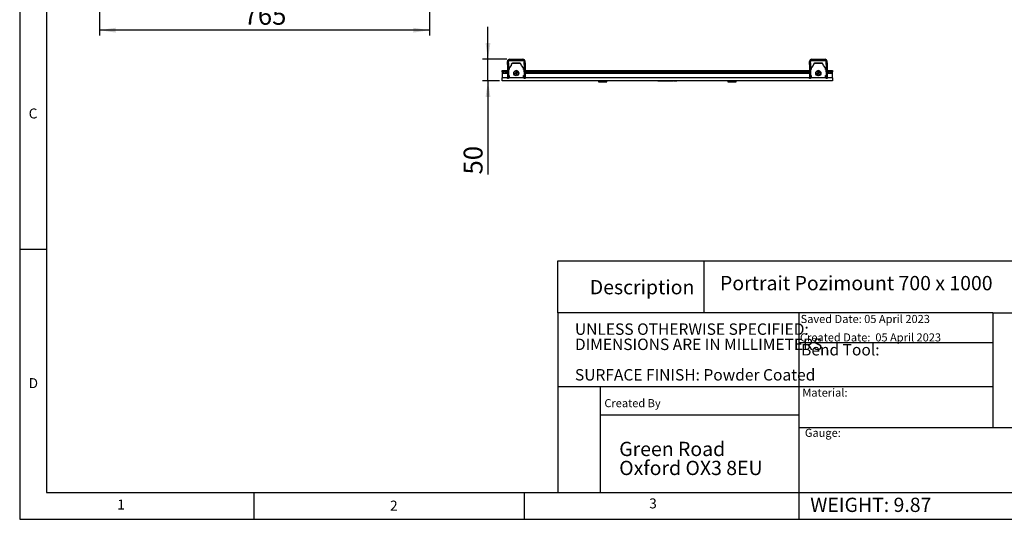
# Model space of a CAD drawing. Extents: x 5 to 292, y 5 to 205.
# Drawn here: x 5 to 188, y 5 to 98 of the extents above; entities that cross this region are included whole.
import ezdxf

# ---------------------------------------------------------------- set-up
doc = ezdxf.new("R2010")
doc.units = 0
doc.layers.get('0').update_dxf_attribs({"linetype": 'CONTINUOUS'})
doc.styles.add('SLDTEXTSTYLE0', font='TXT', dxfattribs={"width": 0.75})
doc.styles.add('SLDTEXTSTYLE1', font='TXT', dxfattribs={"width": 0.605})
doc.dimstyles.new('SLDDIMSTYLE1', dxfattribs={"dimtxt": 3.5, "dimasz": 3, "dimexe": 0, "dimexo": 0.0625, "dimgap": 0.875, "dimtad": 1, "dimlfac": 12.5, "dimrnd": 1e-09, "dimzin": 12, "dimtxsty": 'SLDTEXTSTYLE0', "dimsah": 1, "dimcen": 0.09, "dimazin": 3, "dimtfac": 1, "dimtofl": 0, "dimtmove": 0, "dimatfit": 3, "dimtolj": 1, "dimtzin": 12})
doc.dimstyles.new('SLDDIMSTYLE2', dxfattribs={"dimtxt": 3.5, "dimasz": 3, "dimexe": 0, "dimexo": 0.0625, "dimgap": 0.875, "dimtad": 1, "dimdec": 0, "dimlfac": 12.5, "dimrnd": 1e-09, "dimzin": 12, "dimtxsty": 'SLDTEXTSTYLE0', "dimsah": 1, "dimcen": 0.09, "dimazin": 3, "dimtfac": 1, "dimtdec": 0, "dimtmove": 0, "dimatfit": 3, "dimtolj": 1, "dimtzin": 12})

# ---------------------------------------------------------------- blocks, each defined once
blk = doc.blocks.new('SW_NOTE_0')
at = {"color": 0, "linetype": 'CONTINUOUS', "char_height": 2.1167, "attachment_point": 1, "style": 'SLDTEXTSTYLE1'}
for s, insert in [('UNLESS OTHERWISE SPECIFIED:', (0, 2.73)), ('DIMENSIONS ARE IN MILLIMETERS', (0, -0.09)), ('SURFACE FINISH: Powder Coated', (0, -5.74))]:
    blk.add_mtext(s, dxfattribs=dict(at, insert=insert))
blk = doc.blocks.new('SW_NOTE_0_2')
at = {"color": 0, "linetype": 'CONTINUOUS', "attachment_point": 1, "style": 'SLDTEXTSTYLE0'}
for s, insert, char_height in [('Green Road', (0, -0.12), 2.646), ('Oxford OX3 8EU', (0, -3.64), 2.6458)]:
    blk.add_mtext(s, dxfattribs=dict(at, insert=insert, char_height=char_height))
blk = doc.blocks.new('_D_2')
at = {"color": 7, "linetype": 'CONTINUOUS'}
for p, q in [((91.82, 90.28), (91.82, 96.28)), ((95.33, 90.28), (90.82, 90.28)), ((91.82, 86.28), (91.82, 90.28)), ((93.97, 86.28), (90.82, 86.28)), ((91.82, 86.28), (91.82, 68.92))]:
    blk.add_line(p, q, dxfattribs=at)
for points in [[(91.82, 90.28), (92.27, 93.28), (91.37, 93.28)], [(91.82, 86.28), (91.37, 83.28), (92.27, 83.28)]]:
    blk.add_solid(points, dxfattribs=at)
at = {"color": 7, "linetype": 'CONTINUOUS', "insert": (87.31, 68.92), "char_height": 3.5, "attachment_point": 1, "rotation": 90, "style": 'SLDTEXTSTYLE0'}
blk.add_mtext('50', dxfattribs=at)
blk = doc.blocks.new('_D_4')
at = {"color": 7, "linetype": 'CONTINUOUS'}
for p, q in [((19.78, 127.65), (19.78, 94.68)), ((80.98, 127.65), (80.98, 94.68)), ((80.98, 95.68), (19.78, 95.68))]:
    blk.add_line(p, q, dxfattribs=at)
for points in [[(19.78, 95.68), (22.78, 95.23), (22.78, 96.13)], [(80.98, 95.68), (77.98, 96.13), (77.98, 95.23)]]:
    blk.add_solid(points, dxfattribs=at)
at = {"color": 7, "linetype": 'CONTINUOUS', "insert": (46.5, 100.19), "char_height": 3.5, "attachment_point": 1, "style": 'SLDTEXTSTYLE0'}
blk.add_mtext('765', dxfattribs=at)

msp = doc.modelspace()

# ---------------------------------------------------------------- linework, layer by layer
at = {"color": 7, "linetype": 'CONTINUOUS'}
for p, q in [((5, 205), (5, 5)), ((10, 200), (10, 10)), ((95.63312, 89.88455), (95.43312, 89.88455)), ((95.43312, 89.61672), (95.43312, 89.88455)), ((95.43312, 89.61672), (95.63312, 89.61672)), ((95.43312, 89.3305), (95.43312, 89.61672)), ((95.63312, 89.61672), (95.63312, 89.88455)), ((95.63312, 89.61672), (95.63312, 89.3305)), ((95.82512, 90.07655), (95.82512, 90.27655)), ((95.82512, 90.27655), (98.30832, 90.27655)), ((95.82512, 90.07655), (98.30832, 90.07655)), ((96.35951, 89.52898), (96.35951, 89.53771)), ((97.7738, 89.53771), (96.35951, 89.53771)), ((97.7738, 89.52898), (96.35951, 89.52898)), ((97.7738, 89.52898), (97.7738, 89.53771)), ((98.30832, 90.07655), (98.30832, 90.27655)), ((98.50032, 89.88455), (98.70032, 89.88455)), ((98.50032, 89.61672), (98.50032, 89.88455)), ((98.50032, 89.3305), (98.50032, 89.61672)), ((98.50032, 89.61672), (98.70032, 89.61672)), ((98.70032, 89.61672), (98.70032, 89.88455)), ((98.70032, 89.61672), (98.70032, 89.3305)), ((151.63312, 89.88455), (151.43312, 89.88455)), ((151.43312, 89.61672), (151.43312, 89.88455)), ((151.43312, 89.61672), (151.63312, 89.61672)), ((151.43312, 89.3305), (151.43312, 89.61672)), ((151.63312, 89.61672), (151.63312, 89.88455)), ((151.63312, 89.61672), (151.63312, 89.3305)), ((151.82512, 90.07655), (151.82512, 90.27655)), ((151.82512, 90.27655), (154.30832, 90.27655)), ((151.82512, 90.07655), (154.30832, 90.07655)), ((152.35951, 89.52898), (152.35951, 89.53771)), ((153.7738, 89.53771), (152.35951, 89.53771)), ((153.7738, 89.52898), (152.35951, 89.52898)), ((153.7738, 89.52898), (153.7738, 89.53771)), ((154.30832, 90.07655), (154.30832, 90.27655)), ((154.50032, 89.88455), (154.70032, 89.88455)), ((154.50032, 89.61672), (154.50032, 89.88455)), ((154.50032, 89.3305), (154.50032, 89.61672)), ((154.50032, 89.61672), (154.70032, 89.61672)), ((154.70032, 89.61672), (154.70032, 89.88455)), ((154.70032, 89.61672), (154.70032, 89.3305)), ((94.46672, 87.97895), (94.46672, 88.21895)), ((94.46672, 88.21895), (94.62672, 88.21895)), ((94.62672, 87.97895), (94.46672, 87.97895)), ((94.46672, 87.97895), (94.46672, 87.67895)), ((94.46672, 87.67895), (94.46672, 86.81575)), ((94.62672, 88.21895), (94.62672, 87.97895)), ((94.62672, 88.21895), (94.848, 88.21895)), ((94.62672, 87.97895), (94.848, 87.97895)), ((94.848, 87.97895), (94.848, 88.21895)), ((94.848, 88.21895), (94.991, 88.21895)), ((94.991, 87.97895), (94.848, 87.97895)), ((94.991, 88.21895), (94.991, 87.97895)), ((94.991, 88.21895), (95.26672, 88.21895)), ((94.991, 87.97895), (95.26672, 87.97895)), ((95.26672, 88.21895), (95.26672, 87.97895)), ((95.26672, 88.21895), (95.43312, 88.21895)), ((95.26672, 87.97895), (95.42312, 87.97895)), ((95.41872, 87.82144), (95.41872, 87.81271)), ((95.63312, 89.3305), (95.43312, 89.3305)), ((95.43312, 89.3305), (95.43312, 88.25273)), ((95.43312, 88.25273), (95.63312, 88.25273)), ((95.43312, 88.21895), (95.43312, 88.25273)), ((95.63312, 88.21895), (95.43312, 88.21895)), ((95.43312, 87.98463), (95.43312, 88.21895)), ((95.63312, 87.98463), (95.43312, 87.98463)), ((95.43312, 87.98463), (95.43312, 86.93326)), ((95.63312, 89.3305), (95.63312, 88.25273)), ((95.75472, 88.38059), (95.63312, 88.38059)), ((95.75472, 88.37187), (95.63312, 88.37187)), ((95.63312, 88.25273), (95.63312, 88.21895)), ((95.63312, 88.21895), (95.63312, 87.98463)), ((95.63312, 87.98463), (95.63312, 86.93326)), ((96.08918, 89.11877), (95.75472, 88.70031)), ((96.08918, 89.11004), (95.75472, 88.69158)), ((95.75472, 88.69158), (95.75472, 88.70031)), ((95.75472, 88.69158), (95.75472, 88.37187)), ((96.20431, 89.41671), (96.08918, 89.11877)), ((96.20431, 89.40799), (96.08918, 89.11004)), ((96.08918, 89.11004), (96.08918, 89.11877)), ((96.20431, 89.40799), (96.20431, 89.41671)), ((96.58685, 87.7093), (96.58685, 87.70151)), ((96.82342, 87.64907), (97.03749, 87.71985)), ((96.85344, 87.56928), (97.05353, 87.6772)), ((96.94105, 87.90817), (97.03749, 87.71985)), ((97.03749, 87.71985), (97.00837, 87.71986)), ((97.02091, 87.93816), (97.08017, 87.73588)), ((97.03749, 87.71985), (97.08017, 87.73588)), ((97.03749, 87.71985), (97.05353, 87.6772)), ((97.04033, 87.63493), (97.05353, 87.6772)), ((97.09622, 87.69323), (97.05353, 87.6772)), ((97.11279, 87.45176), (97.05353, 87.6772)), ((97.28027, 87.82064), (97.08017, 87.73588)), ((97.09338, 87.75178), (97.08017, 87.73588)), ((97.09622, 87.69323), (97.08017, 87.73588)), ((97.31029, 87.74086), (97.09622, 87.69323)), ((97.09622, 87.69323), (97.12533, 87.66686)), ((97.19265, 87.48175), (97.09622, 87.69323)), ((97.54685, 87.70151), (97.54685, 87.7093)), ((97.929, 89.40799), (97.929, 89.41671)), ((98.04426, 89.11877), (97.929, 89.41671)), ((98.04426, 89.11004), (97.929, 89.40799)), ((98.04426, 89.11004), (98.04426, 89.11877)), ((98.37872, 88.70031), (98.04426, 89.11877)), ((98.37872, 88.69158), (98.04426, 89.11004)), ((98.37872, 88.69158), (98.37872, 88.70031)), ((98.37872, 88.37187), (98.37872, 88.69158)), ((98.50032, 88.38059), (98.37872, 88.38059)), ((98.50032, 88.37187), (98.37872, 88.37187)), ((98.70032, 89.3305), (98.50032, 89.3305)), ((98.50032, 89.3305), (98.50032, 88.25273)), ((98.50032, 88.25273), (98.70032, 88.25273)), ((98.50032, 88.21895), (98.50032, 88.25273)), ((98.70032, 88.21895), (98.50032, 88.21895)), ((98.50032, 87.98463), (98.50032, 88.21895)), ((98.70032, 87.98463), (98.50032, 87.98463)), ((98.50032, 87.98463), (98.50032, 86.93326)), ((98.70032, 89.3305), (98.70032, 88.25273)), ((98.70032, 88.25273), (98.70032, 88.21895)), ((98.70032, 88.21895), (98.70032, 87.98463)), ((98.70032, 88.21895), (151.43312, 88.21895)), ((98.70032, 87.98463), (98.70032, 86.93326)), ((98.71032, 87.97895), (151.42312, 87.97895)), ((98.71472, 87.81271), (98.71472, 87.82144)), ((151.41872, 87.82144), (151.41872, 87.81271)), ((151.63312, 89.3305), (151.43312, 89.3305)), ((151.43312, 89.3305), (151.43312, 88.25273)), ((151.43312, 88.25273), (151.63312, 88.25273)), ((151.43312, 88.21895), (151.43312, 88.25273)), ((151.63312, 88.21895), (151.43312, 88.21895)), ((151.43312, 87.98463), (151.43312, 88.21895)), ((151.63312, 87.98463), (151.43312, 87.98463)), ((151.43312, 87.98463), (151.43312, 86.93326)), ((151.63312, 89.3305), (151.63312, 88.25273)), ((151.75472, 88.38059), (151.63312, 88.38059)), ((151.75472, 88.37187), (151.63312, 88.37187)), ((151.63312, 88.25273), (151.63312, 88.21895)), ((151.63312, 88.21895), (151.63312, 87.98463)), ((151.63312, 87.98463), (151.63312, 86.93326)), ((152.08918, 89.11877), (151.75472, 88.70031)), ((152.08918, 89.11004), (151.75472, 88.69158)), ((151.75472, 88.69158), (151.75472, 88.70031)), ((151.75472, 88.69158), (151.75472, 88.37187)), ((152.20431, 89.41671), (152.08918, 89.11877)), ((152.20431, 89.40799), (152.08918, 89.11004)), ((152.08918, 89.11004), (152.08918, 89.11877)), ((152.20431, 89.40799), (152.20431, 89.41671)), ((152.58685, 87.7093), (152.58685, 87.70151)), ((152.82342, 87.64907), (153.03749, 87.71985)), ((152.85344, 87.56928), (153.05353, 87.6772)), ((152.94105, 87.90817), (153.03749, 87.71985)), ((153.03749, 87.71985), (153.00837, 87.71986)), ((153.02091, 87.93816), (153.08017, 87.73588)), ((153.03749, 87.71985), (153.08017, 87.73588)), ((153.03749, 87.71985), (153.05353, 87.6772)), ((153.04033, 87.63493), (153.05353, 87.6772)), ((153.09622, 87.69323), (153.05353, 87.6772)), ((153.11279, 87.45176), (153.05353, 87.6772)), ((153.28027, 87.82064), (153.08017, 87.73588)), ((153.09338, 87.75178), (153.08017, 87.73588)), ((153.09622, 87.69323), (153.08017, 87.73588)), ((153.31029, 87.74086), (153.09622, 87.69323)), ((153.09622, 87.69323), (153.12533, 87.66686)), ((153.19265, 87.48175), (153.09622, 87.69323)), ((153.54685, 87.70151), (153.54685, 87.7093)), ((153.929, 89.40799), (153.929, 89.41671)), ((154.04426, 89.11877), (153.929, 89.41671)), ((154.04426, 89.11004), (153.929, 89.40799)), ((154.04426, 89.11004), (154.04426, 89.11877)), ((154.37872, 88.70031), (154.04426, 89.11877)), ((154.37872, 88.69158), (154.04426, 89.11004)), ((154.37872, 88.69158), (154.37872, 88.70031)), ((154.37872, 88.37187), (154.37872, 88.69158)), ((154.50032, 88.38059), (154.37872, 88.38059)), ((154.50032, 88.37187), (154.37872, 88.37187)), ((154.70032, 89.3305), (154.50032, 89.3305)), ((154.50032, 89.3305), (154.50032, 88.25273)), ((154.50032, 88.25273), (154.70032, 88.25273)), ((154.50032, 88.21895), (154.50032, 88.25273)), ((154.70032, 88.21895), (154.50032, 88.21895)), ((154.50032, 87.98463), (154.50032, 88.21895)), ((154.70032, 87.98463), (154.50032, 87.98463)), ((154.50032, 87.98463), (154.50032, 86.93326)), ((154.70032, 89.3305), (154.70032, 88.25273)), ((154.70032, 88.25273), (154.70032, 88.21895)), ((154.70032, 88.21895), (154.70032, 87.98463)), ((154.70032, 88.21895), (154.86672, 88.21895)), ((154.70032, 87.98463), (154.70032, 86.93326)), ((154.71032, 87.97895), (154.86672, 87.97895)), ((154.71472, 87.81271), (154.71472, 87.82144)), ((154.86672, 88.21895), (154.86672, 87.97895)), ((154.86672, 88.21895), (155.14244, 88.21895)), ((154.86672, 87.97895), (155.14244, 87.97895)), ((155.14244, 87.97895), (155.14244, 88.21895)), ((155.14244, 88.21895), (155.28544, 88.21895)), ((155.28544, 87.97895), (155.14244, 87.97895)), ((155.28544, 88.21895), (155.28544, 87.97895)), ((155.28544, 88.21895), (155.50672, 88.21895)), ((155.28544, 87.97895), (155.50672, 87.97895)), ((155.50672, 87.97895), (155.50672, 88.21895)), ((155.50672, 88.21895), (155.66672, 88.21895)), ((155.66672, 87.97895), (155.50672, 87.97895)), ((155.66672, 88.21895), (155.66672, 87.97895)), ((155.66672, 87.67895), (155.66672, 87.97895)), ((155.66672, 86.81575), (155.66672, 87.67895)), ((94.46672, 86.27575), (94.46672, 86.81575)), ((155.66672, 86.27575), (94.46672, 86.27575)), ((95.43312, 86.93326), (95.63312, 86.93326)), ((95.43312, 86.69895), (95.43312, 86.93326)), ((95.63312, 86.69895), (95.43312, 86.69895)), ((95.63312, 87.25356), (95.75472, 87.25356)), ((95.63312, 86.93326), (95.63312, 86.69895)), ((95.75472, 87.25356), (95.75472, 86.93384)), ((95.75472, 86.93384), (98.37872, 86.93384)), ((98.37872, 87.25356), (98.50032, 87.25356)), ((98.37872, 86.93384), (98.37872, 87.25356)), ((98.50032, 86.93326), (98.70032, 86.93326)), ((98.50032, 86.69895), (98.50032, 86.93326)), ((98.70032, 86.69895), (98.50032, 86.69895)), ((98.70032, 86.93326), (98.70032, 86.69895)), ((112.30672, 86.27575), (112.30672, 86.11575)), ((112.30672, 86.11575), (113.44672, 86.11575)), ((113.44672, 86.11575), (113.82672, 86.11575)), ((113.82672, 86.11575), (113.82672, 86.27575)), ((123.32408, 86.25575), (123.32408, 86.27575)), ((123.32555, 86.25575), (123.32408, 86.25575)), ((123.32555, 86.25575), (123.32555, 86.27575)), ((123.63755, 86.25575), (123.32555, 86.25575)), ((123.63755, 86.25575), (123.63755, 86.27575)), ((123.88385, 86.25575), (123.63755, 86.25575)), ((123.88385, 86.25575), (123.88385, 86.27575)), ((123.95364, 86.25575), (123.95364, 86.27575)), ((123.96385, 86.25575), (123.95364, 86.25575)), ((123.96385, 86.25575), (123.96385, 86.27575)), ((124.21353, 86.25575), (123.96385, 86.25575)), ((124.21353, 86.25575), (124.21353, 86.27575)), ((124.27753, 86.25575), (124.21353, 86.25575)), ((124.27753, 86.25575), (124.27753, 86.27575)), ((124.52384, 86.25575), (124.27753, 86.25575)), ((124.52384, 86.25575), (124.52384, 86.27575)), ((124.59362, 86.25575), (124.59362, 86.27575)), ((124.59666, 86.25575), (124.59362, 86.25575)), ((124.59666, 86.25575), (124.59666, 86.27575)), ((124.59883, 86.25575), (124.59666, 86.25575)), ((124.59883, 86.25575), (124.59883, 86.27575)), ((124.60384, 86.25575), (124.59883, 86.25575)), ((124.60384, 86.25575), (124.60384, 86.27575)), ((124.85352, 86.25575), (124.60384, 86.25575)), ((124.85352, 86.25575), (124.85352, 86.27575)), ((124.91752, 86.25575), (124.85352, 86.25575)), ((124.91752, 86.25575), (124.91752, 86.27575)), ((125.16382, 86.25575), (124.91752, 86.25575)), ((125.16382, 86.25575), (125.16382, 86.27575)), ((125.23192, 86.25575), (125.23192, 86.27575)), ((125.24551, 86.25575), (125.23192, 86.25575)), ((125.24551, 86.25575), (125.24551, 86.27575)), ((125.4615, 86.25575), (125.24551, 86.25575)), ((125.4615, 86.25575), (125.4615, 86.27575)), ((125.52791, 86.25575), (125.52791, 86.27575)), ((125.5415, 86.25575), (125.52791, 86.25575)), ((125.5415, 86.25575), (125.5415, 86.27575)), ((125.7575, 86.25575), (125.5415, 86.25575)), ((125.7575, 86.25575), (125.7575, 86.27575)), ((125.96005, 86.25575), (125.7575, 86.25575)), ((125.96005, 86.25575), (125.96005, 86.27575)), ((125.96549, 86.25575), (125.96005, 86.25575)), ((125.96549, 86.25575), (125.96549, 86.27575)), ((126.18149, 86.25575), (125.96549, 86.25575)), ((126.18149, 86.25575), (126.18149, 86.27575)), ((126.2479, 86.25575), (126.2479, 86.27575)), ((126.25958, 86.25575), (126.2479, 86.25575)), ((126.25958, 86.25575), (126.25958, 86.27575)), ((126.81957, 86.25575), (126.25958, 86.25575)), ((126.81957, 86.25575), (126.81957, 86.27575)), ((136.30672, 86.27575), (136.30672, 86.11575)), ((136.30672, 86.11575), (137.82672, 86.11575)), ((137.82672, 86.11575), (137.82672, 86.27575)), ((151.43312, 86.93326), (151.63312, 86.93326)), ((151.43312, 86.69895), (151.43312, 86.93326)), ((151.63312, 86.69895), (151.43312, 86.69895)), ((151.63312, 87.25356), (151.75472, 87.25356)), ((151.63312, 86.93326), (151.63312, 86.69895)), ((151.75472, 87.25356), (151.75472, 86.93384)), ((151.75472, 86.93384), (154.37872, 86.93384)), ((154.37872, 87.25356), (154.50032, 87.25356)), ((154.37872, 86.93384), (154.37872, 87.25356)), ((154.50032, 86.93326), (154.70032, 86.93326)), ((154.50032, 86.69895), (154.50032, 86.93326)), ((154.70032, 86.69895), (154.50032, 86.69895)), ((154.70032, 86.93326), (154.70032, 86.69895)), ((155.66672, 86.81575), (155.66672, 86.27575)), ((10, 55), (5, 55)), ((104.8, 43.25), (104.8, 52.89234)), ((104.8, 52.89234), (287, 52.89234)), ((131.92248, 43.25), (131.92248, 52.89234)), ((185.4, 43.25), (104.8, 43.25)), ((104.8, 43.25), (104.8, 10)), ((149.45493, 43.25), (149.45493, 39)), ((185.4, 43.25), (203.6, 43.25)), ((185.4, 43.25), (185.4, 22)), ((149.45493, 39), (149.45493, 29.5449)), ((149.45493, 37.76039), (185.4, 37.76039)), ((185.4, 29.5449), (104.8, 29.5449)), ((112.6, 29.5449), (112.6, 10)), ((149.45493, 29.5449), (149.45493, 10)), ((112.6, 24.33842), (149.45493, 24.33842)), ((149.45493, 22), (292, 22)), ((10, 10), (159.4, 10)), ((48.5, 5), (48.5, 10)), ((98.5, 10), (98.5, 5)), ((149.45493, 10), (149.45493, 5)), ((159.4, 10), (292, 10)), ((5, 5), (292, 5))]:
    msp.add_line(p, q, dxfattribs=at)
at = {"color": 8, "linetype": 'CONTINUOUS'}
for p, q in [((95.42189, 87.67895), (94.46672, 87.67895)), ((151.42189, 87.67895), (98.71154, 87.67895)), ((155.66672, 87.67895), (154.71154, 87.67895)), ((95.43312, 86.81575), (94.46672, 86.81575)), ((98.50032, 86.81575), (95.63312, 86.81575)), ((151.43312, 86.81575), (98.70032, 86.81575)), ((154.50032, 86.81575), (151.63312, 86.81575)), ((155.66672, 86.81575), (154.70032, 86.81575))]:
    msp.add_line(p, q, dxfattribs=at)
at = {"color": 7, "linetype": 'CONTINUOUS'}
for centre, radius in [((97.06673, 87.70117), 0.47988), ((97.06673, 87.69912), 0.45506), ((153.06673, 87.70117), 0.47988), ((153.06673, 87.69912), 0.45506)]:
    msp.add_circle(centre, radius, dxfattribs=at)
for centre, radius, start, end in [((95.82512, 89.88455), 0.392, 90, 180), ((95.82512, 89.88455), 0.192, 90, 180), ((96.35946, 89.37774), 0.15997, 89.9814371, 165.899192), ((96.35946, 89.36901), 0.15997, 89.9814371, 165.899192), ((97.77385, 89.37774), 0.15997, 14.1008076, 90.0185851), ((97.77385, 89.36901), 0.15997, 14.1008076, 90.0185851), ((98.30832, 89.88455), 0.392, 0, 90), ((98.30832, 89.88455), 0.192, 0, 90), ((151.82512, 89.88455), 0.392, 90, 180), ((151.82512, 89.88455), 0.192, 90, 180), ((152.35946, 89.37774), 0.15997, 89.9814371, 165.899192), ((152.35946, 89.36901), 0.15997, 89.9814371, 165.899192), ((153.77385, 89.37774), 0.15997, 14.1008076, 90.0185851), ((153.77385, 89.36901), 0.15997, 14.1008076, 90.0185851), ((154.30832, 89.88455), 0.392, 0, 90), ((154.30832, 89.88455), 0.192, 0, 90), ((98.23826, 87.82144), 2.81954, 174.2068553, 179.9999825), ((98.23825, 87.81271), 2.81954, 174.2068541, 185.7931459), ((97.0664, 87.70919), 0.47954, 110.5645631, 179.9866697), ((104.84581, 66.96666), 22.18379, 110.6890248, 111.2005173), ((97.90033, 88.00875), 1.13539, 198.4688806, 202.7716947), ((94.78852, 93.74618), 6.51291, 288.4846385, 290.2273053), ((97.06693, 87.70898), 0.47993, 0.038466, 110.6149059), ((97.40913, 86.78315), 1.21851, 108.5783168, 112.5903772), ((105.07059, 90.70817), 8.59821, 199.0048807, 200.3375401), ((84.9035, 83.11966), 13.04031, 20.8066451, 21.6852786), ((104.71655, 90.56573), 8.21669, 200.8969776, 202.2706249), ((104.98859, 66.61125), 22.56671, 109.9731269, 110.4788101), ((94.75731, 93.85374), 6.62458, 290.9442925, 292.6672971), ((85.44943, 83.31582), 12.46027, 19.5322105, 20.4379361), ((96.19346, 87.36616), 1.17801, 18.5467455, 22.6938298), ((95.89517, 87.82144), 2.81954, 0.0000216, 5.7931528), ((95.89518, 87.81271), 2.81954, 354.206846, 5.793154), ((154.23826, 87.82144), 2.81954, 174.2068553, 179.9999825), ((154.23825, 87.81271), 2.81954, 174.2068541, 185.7931459), ((153.0664, 87.70919), 0.47954, 110.5645631, 179.9866697), ((160.84581, 66.96666), 22.18379, 110.6890248, 111.2005173), ((153.90033, 88.00875), 1.13539, 198.4688806, 202.7716947), ((150.78852, 93.74618), 6.51291, 288.4846385, 290.2273053), ((153.06693, 87.70898), 0.47993, 0.038466, 110.6149059), ((153.40913, 86.78315), 1.21851, 108.5783168, 112.5903772), ((161.07059, 90.70817), 8.59821, 199.0048807, 200.3375401), ((140.9035, 83.11966), 13.04031, 20.8066451, 21.6852786), ((160.71655, 90.56573), 8.21669, 200.8969776, 202.2706249), ((160.98859, 66.61125), 22.56671, 109.9731269, 110.4788101), ((150.75731, 93.85374), 6.62458, 290.9442925, 292.6672971), ((141.44943, 83.31582), 12.46027, 19.5322105, 20.4379361), ((152.19346, 87.36616), 1.17801, 18.5467455, 22.6938298), ((151.89517, 87.82144), 2.81954, 0.0000216, 5.7931528), ((151.89518, 87.81271), 2.81954, 354.206846, 5.793154), ((96.76463, 88.50012), 1.10466, 288.3714823, 292.7972117), ((152.76463, 88.50012), 1.10466, 288.3714823, 292.7972117)]:
    msp.add_arc(centre, radius, start, end, dxfattribs=at)

# ---------------------------------------------------------------- block references
for name, p in [('SW_NOTE_0', (107.94046, 38.5872)), ('SW_NOTE_0_2', (116.14962, 19.48655))]:
    msp.add_blockref(name, p, dxfattribs=at)

# ---------------------------------------------------------------- texts
at = {"color": 7, "linetype": 'CONTINUOUS', "attachment_point": 1}
for s, insert, char_height, style in [('C', (6.66667, 81.16802), 1.85208, 'SLDTEXTSTYLE0'), ('Description', (110.69869, 49.36155), 2.6458333, 'SLDTEXTSTYLE1'), ('Portrait Pozimount 700 x 1000', (134.83359, 50.1112), 2.6458333, 'SLDTEXTSTYLE1'), ('Saved Date: 05 April 2023', (149.78008, 42.88949), 1.5, 'SLDTEXTSTYLE0'), ('Created Date:  05 April 2023', (149.66711, 39.47169), 1.5, 'SLDTEXTSTYLE0'), ('Bend Tool:', (149.87533, 37.49332), 2.116667, 'SLDTEXTSTYLE1'), ('D', (6.66667, 31.16802), 1.85208, 'SLDTEXTSTYLE0'), ('Material:', (150.10134, 29.24022), 1.5, 'SLDTEXTSTYLE0'), ('Created By', (113.407, 27.28254), 1.5, 'SLDTEXTSTYLE0'), ('Gauge:', (150.56645, 21.78254), 1.5, 'SLDTEXTSTYLE0'), ('1', (23.08334, 8.66802), 1.85208, 'SLDTEXTSTYLE0'), ('2', (73.66176, 8.46205), 1.85208, 'SLDTEXTSTYLE0'), ('3', (121.7137, 8.87007), 1.85208, 'SLDTEXTSTYLE0'), ('WEIGHT: 9.87', (151.5699, 9.00683), 2.6458333, 'SLDTEXTSTYLE0')]:
    msp.add_mtext(s, dxfattribs=dict(at, insert=insert, char_height=char_height, style=style))

# ---------------------------------------------------------------- dimensions: what is measured, and where the dimension line sits
at = {"color": 7, "linetype": 'CONTINUOUS'}
dim = msp.add_linear_dim(base=(19.77914, 95.68264), p1=(80.97914, 128.15131), p2=(19.77914, 128.15131), dimstyle='SLDDIMSTYLE1', dxfattribs=at)
dim.commit()
dim.dimension.update_dxf_attribs({"geometry": '_D_4', "text_midpoint": (50.37914, 95.68264), "dimtype": 160})
dim = msp.add_linear_dim(base=(91.82409, 90.27655), p1=(94.46672, 86.27575), p2=(95.82512, 90.27655), angle=90, dimstyle='SLDDIMSTYLE2', dxfattribs=at)
dim.commit()
dim.dimension.update_dxf_attribs({"geometry": '_D_2', "text_midpoint": (91.82409, 71.51013), "dimtype": 160})

doc.saveas('drawing.dxf')
